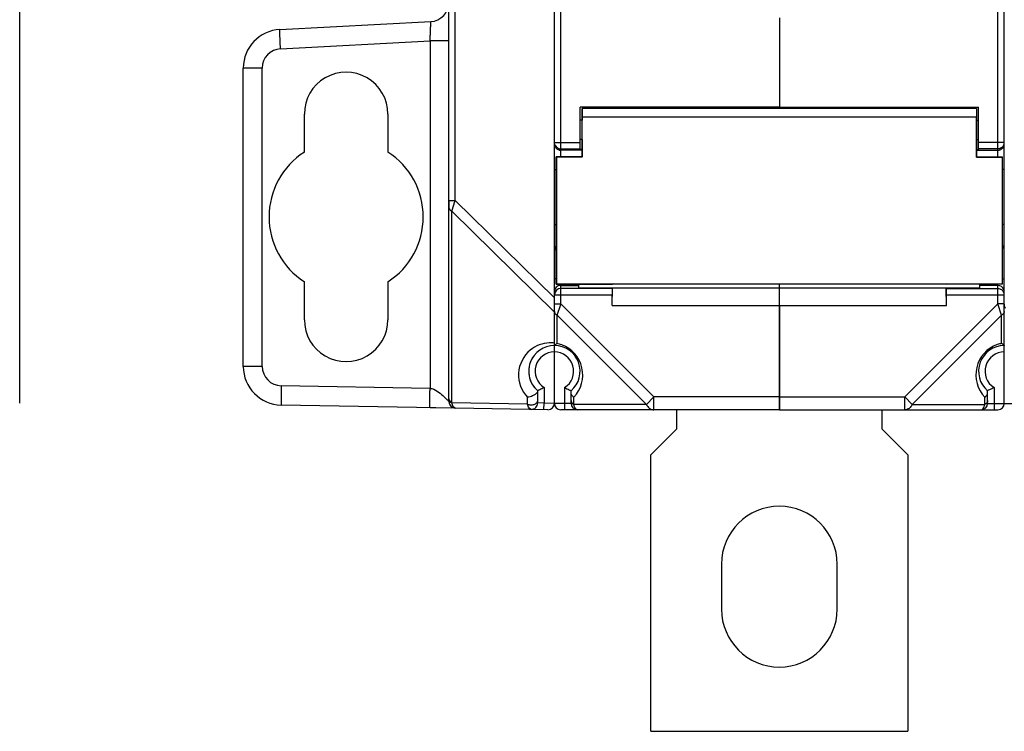
# Model space of a CAD drawing. Units: millimetres. Extents: x 16 to 639, y 16 to 539.
# Drawn here: x 179 to 256, y 201 to 257 of the extents above; entities that cross this region are included whole.
import ezdxf

# ---------------------------------------------------------------- set-up
doc = ezdxf.new("R2010")
doc.units = ezdxf.units.MM
doc.header["$LTSCALE"] = 35.851852
doc.layers.get('0').update_dxf_attribs({"linetype": 'CONTINUOUS'})
doc.layers.add('AXIS', color=7, linetype='CONTINUOUS')
doc.layers.add('EDGE_FEAT', color=7, linetype='CONTINUOUS')

msp = doc.modelspace()

# ---------------------------------------------------------------- linework, layer by layer
at = {"color": 7, "linetype": 'Continuous'}
for p, q in [((255.105, 245.949), (255.105, 306.594)), ((255.605, 247.06), (255.605, 305.482)), ((238.105, 256.756), (238.105, 249.799)), ((199.248, 255.843), (210.984, 256.458)), ((199.301, 254.345), (210.931, 254.954)), ((210.931, 254.954), (210.931, 227.94)), ((212.405, 254.954), (210.931, 254.954)), ((196.405, 229.642), (196.405, 252.847)), ((197.879, 252.847), (196.405, 252.847)), ((197.879, 229.642), (197.879, 252.847)), ((238.105, 249.799), (253.605, 249.799)), ((238.105, 249.699), (238.105, 249.77)), ((253.605, 246.518), (253.605, 249.799)), ((201.155, 246.315), (201.155, 249.271)), ((207.655, 249.271), (207.655, 246.315)), ((253.433, 245.926), (253.433, 249.065)), ((253.455, 249.699), (253.455, 248.799)), ((253.455, 248.799), (253.605, 248.799)), ((253.455, 247.299), (253.455, 245.949)), ((253.455, 247.299), (253.605, 247.299)), ((255.605, 247.063), (253.605, 247.063)), ((253.433, 245.926), (253.455, 245.949)), ((253.433, 245.926), (255.433, 245.926)), ((253.455, 246.518), (253.605, 246.518)), ((253.455, 246.463), (255.105, 246.463)), ((253.455, 245.949), (255.455, 245.949)), ((255.105, 246.563), (253.605, 246.563)), ((255.198, 246.571), (255.105, 246.563)), ((255.455, 245.949), (255.433, 245.926)), ((255.433, 245.926), (255.433, 236.072)), ((255.455, 236.049), (255.455, 245.949)), ((255.593, 244.963), (255.455, 244.963)), ((212.405, 242.56), (212.405, 241.997)), ((255.593, 240.68), (255.455, 240.68)), ((201.155, 233.271), (201.155, 236.228)), ((207.655, 236.228), (207.655, 233.271)), ((222.505, 235.764), (222.505, 236.049)), ((238.105, 235.764), (238.105, 236.066)), ((255.455, 236.049), (251.079, 236.049)), ((253.705, 235.764), (253.705, 236.049)), ((255.105, 235.947), (253.705, 235.947)), ((255.105, 234.503), (255.105, 236.049)), ((255.433, 236.072), (255.455, 236.049)), ((255.455, 236.446), (255.605, 236.446)), ((222.505, 235.764), (253.705, 235.764)), ((225.105, 234.371), (225.129, 235.75)), ((225.129, 235.75), (251.081, 235.75)), ((238.105, 226.271), (238.105, 235.75)), ((251.097, 235.703), (251.081, 235.75)), ((251.105, 234.371), (251.081, 235.75)), ((251.097, 235.703), (255.105, 235.703)), ((251.105, 234.371), (251.105, 235.203)), ((251.105, 235.203), (255.605, 235.203)), ((255.605, 226.771), (255.605, 235.21)), ((255.105, 234.503), (247.873, 227.271)), ((255.394, 233.637), (255.105, 234.503)), ((255.605, 234.503), (255.105, 234.503)), ((225.105, 234.371), (251.105, 234.371)), ((255.394, 233.637), (248.451, 226.694)), ((255.394, 231.432), (255.394, 233.637)), ((197.879, 229.642), (196.405, 229.642)), ((210.931, 227.94), (199.353, 228.142)), ((254.305, 226.771), (254.305, 227.751)), ((254.805, 228.002), (254.805, 226.271)), ((212.402, 226.911), (212.405, 226.906)), ((212.405, 226.906), (212.405, 227.112)), ((238.105, 227.271), (247.873, 227.271)), ((247.873, 227.271), (248.451, 226.694)), ((247.873, 226.271), (247.873, 227.271)), ((254.094, 226.694), (254.094, 227.248)), ((254.305, 226.771), (255.605, 226.771)), ((212.897, 226.406), (199.353, 226.642)), ((210.932, 226.44), (212.564, 226.412)), ((212.837, 226.411), (212.813, 226.414)), ((230.105, 226.271), (230.105, 224.771)), ((238.105, 226.271), (255.105, 226.271)), ((246.105, 224.771), (246.105, 226.271)), ((248.451, 226.694), (254.094, 226.694)), ((230.105, 224.771), (228.105, 222.771)), ((248.105, 222.771), (246.105, 224.771)), ((228.105, 201.271), (228.105, 222.771)), ((248.105, 222.771), (248.105, 201.271)), ((228.105, 201.271), (248.105, 201.271))]:
    msp.add_line(p, q, dxfattribs=at)
for centre, radius, start, end in [((210.905, 257.956), 1.5, 273, 360), ((199.405, 252.847), 3, 93, 180), ((199.379, 252.847), 1.5, 93.00048, 179.99962), ((255.105, 247.063), 0.5, 319.24974, 359.99058), ((255.101, 246.964), 0.504, 337.58582, 351.72276), ((204.405, 241.271), 6, 122.79717, 237.20283), ((255.105, 246.958), 0.496, 270.01545, 275.84969), ((255.104, 246.969), 0.506, 275.8506, 284.8113), ((255.106, 246.962), 0.499, 284.80166, 295.90015), ((255.103, 246.966), 0.504, 295.99938, 314.92701), ((255.102, 238.678), 0.504, 26.28986, 45.41614), ((255.111, 238.672), 0.496, 37.54018, 45.15094), ((255.118, 238.677), 0.487, 16.54607, 37.57919), ((255.11, 238.682), 0.494, 22.47593, 26.23077), ((255.1, 238.679), 0.505, 6.48095, 22.40441), ((255.105, 235.446), 0.5, 22.55851, 90.01407), ((255.105, 235.202), 0.501, 45.89219, 55.71021), ((255.103, 235.201), 0.503, 26.46396, 45.79801), ((255.107, 235.204), 0.498, 14.82466, 26.36203), ((255.1, 235.202), 0.505, 11.42223, 14.83188), ((255.101, 235.202), 0.504, 7.59906, 11.42359), ((255.109, 235.203), 0.496, 0.02503, 7.61359), ((255.894, 228.983), 2.5, 109.42812, 223.94527), ((255.893, 228.985), 2.497, 101.52848, 109.4284), ((251.428, 225.862), 6.838, 53.801, 54.54966), ((253.027, 228.055), 4.124, 53.4466, 53.72847), ((253.508, 228.703), 3.317, 52.15958, 53.4666), ((254.191, 229.586), 2.201, 51.11122, 52.09454), ((255.605, 229.271), 2, 90, 229.45844), ((255.605, 229.271), 1.5, 90, 237.76905), ((220.605, 229.271), 2, 146.63299, 218.34692), ((199.405, 229.642), 3, 180, 269), ((199.379, 229.642), 1.5, 180.00029, 268.99971), ((212.905, 226.906), 0.5, 180, 251.41802), ((253.805, 226.771), 0.5, 270, 360), ((255.105, 226.771), 0.5, 270, 360)]:
    msp.add_arc(centre, radius, start, end, dxfattribs=at)
for centre, major_axis, ratio, start_param, end_param in [((204.405, 249.271), (3.25, 0), 1, 0, 3.141593), ((253.455, 248.049), (0, 1.65), 0.017455, 6.283185, 7.190542), ((253.455, 248.049), (0, 0.75), 0.017455, 0, 3.141593), ((204.405, 241.271), (6, 0), 1, -0.998378, 0.998378), ((251.097, 235.203), (0, 0.5), 0.017455, -1.570796, -0.05236), ((204.405, 233.271), (3.25, 0), 1, -3.141593, 0)]:
    msp.add_ellipse(centre, major_axis=major_axis, ratio=ratio, start_param=start_param, end_param=end_param, dxfattribs=at)
for points, knots in [([(199.301, 254.345), (199.296, 254.442), (199.286, 254.633), (199.273, 254.91), (199.262, 255.166), (199.253, 255.39), (199.248, 255.553), (199.245, 255.661), (199.244, 255.724), (199.244, 255.772), (199.244, 255.811), (199.247, 255.828), (199.246, 255.843), (199.248, 255.843)], [0, 0, 0, 0, 0.194621, 0.382529, 0.55539, 0.706771, 0.830988, 0.88146, 0.923456, 0.956499, 0.980355, 0.994866, 1, 1, 1, 1]), ([(210.931, 254.954), (210.936, 255.052), (210.946, 255.243), (210.959, 255.521), (210.97, 255.778), (210.979, 256.003), (210.984, 256.167), (210.987, 256.276), (210.988, 256.339), (210.988, 256.388), (210.989, 256.426), (210.985, 256.443), (210.986, 256.458), (210.984, 256.458)], [0, 0, 0, 0, 0.194653, 0.38212, 0.554959, 0.706648, 0.831199, 0.881733, 0.923737, 0.95683, 0.980659, 0.995035, 1, 1, 1, 1]), ([(255.605, 233.926), (255.605, 233.881), (255.577, 233.784), (255.508, 233.712), (255.467, 233.682)], [0, 0, 0, 0, 0.472308, 1, 1, 1, 1]), ([(255.573, 231.299), (255.577, 231.295), (255.585, 231.288), (255.596, 231.28), (255.6, 231.274), (255.605, 231.272), (255.605, 231.271)], [0, 0, 0, 0, 0.409636, 0.722995, 0.9268, 1, 1, 1, 1]), ([(199.353, 228.142), (199.351, 228.045), (199.348, 227.853), (199.345, 227.576), (199.343, 227.32), (199.342, 227.095), (199.342, 226.932), (199.344, 226.824), (199.345, 226.761), (199.347, 226.712), (199.347, 226.674), (199.351, 226.657), (199.35, 226.642), (199.353, 226.642)], [0, 0, 0, 0, 0.194589, 0.382483, 0.555344, 0.706733, 0.830963, 0.881442, 0.923443, 0.956491, 0.980351, 0.994864, 1, 1, 1, 1]), ([(210.931, 226.44), (210.929, 226.44), (210.929, 226.455), (210.926, 226.472), (210.925, 226.51), (210.923, 226.559), (210.922, 226.622), (210.921, 226.73), (210.92, 226.893), (210.921, 227.118), (210.923, 227.374), (210.927, 227.651), (210.93, 227.843), (210.931, 227.94)], [0, 0, 0, 0, 0.005123, 0.019617, 0.043482, 0.076569, 0.118536, 0.16896, 0.293301, 0.444714, 0.617473, 0.805173, 1, 1, 1, 1]), ([(210.931, 227.94), (211.131, 227.933), (211.488, 227.735), (211.897, 227.409), (212.199, 227.134), (212.356, 226.973), (212.402, 226.911)], [0, 0, 0, 0, 0.32874, 0.631066, 0.873012, 1, 1, 1, 1]), ([(254.094, 227.248), (254.156, 227.293), (254.259, 227.399), (254.305, 227.545), (254.305, 227.613)], [0, 0, 0, 0, 0.526523, 1, 1, 1, 1]), ([(254.805, 228.002), (254.746, 227.97), (254.581, 227.882), (254.413, 227.801), (254.305, 227.751)], [0, 0, 0, 0, 0.365619, 1, 1, 1, 1]), ([(254.305, 226.983), (254.305, 226.925), (254.258, 226.8), (254.154, 226.724), (254.094, 226.694)], [0, 0, 0, 0, 0.46205, 1, 1, 1, 1]), ([(248.451, 226.694), (248.391, 226.575), (248.269, 226.412), (248.047, 226.292), (247.93, 226.271), (247.873, 226.271)], [0, 0, 0, 0, 0.534792, 0.773399, 1, 1, 1, 1]), ([(253.805, 226.271), (253.834, 226.271), (253.9, 226.297), (253.977, 226.387), (254.045, 226.523), (254.079, 226.632), (254.094, 226.694)], [0, 0, 0, 0, 0.159249, 0.367078, 0.646025, 1, 1, 1, 1])]:
    msp.add_open_spline(points, degree=3, knots=knots, dxfattribs=at)
for points in [[(255.484, 246.736), (255.412, 246.653), (255.306, 246.592), (255.198, 246.571)], [(255.567, 246.771), (255.542, 246.711), (255.505, 246.655), (255.459, 246.609)], [(255.105, 235.703), (255.204, 235.703), (255.306, 235.671), (255.387, 235.616)], [(255.605, 235.447), (255.605, 235.512), (255.592, 235.578), (255.567, 235.638)], [(255.467, 233.682), (255.444, 233.665), (255.42, 233.65), (255.394, 233.637)]]:
    msp.add_open_spline(points, degree=3, dxfattribs=at)
at = {"layer": 'AXIS', "color": 7, "linetype": 'Continuous'}
for p, q in [((238.105, 249.799), (222.605, 249.799)), ((238.105, 249.699), (238.105, 249.799)), ((222.755, 249.699), (222.755, 248.799)), ((253.455, 249.699), (222.755, 249.699)), ((222.778, 245.926), (222.778, 249.065)), ((222.778, 249.065), (253.433, 249.065)), ((222.755, 248.799), (222.605, 248.799)), ((222.755, 247.299), (222.605, 247.299)), ((222.755, 247.299), (222.755, 245.949)), ((220.755, 236.049), (220.755, 245.949)), ((220.755, 245.949), (220.778, 245.926)), ((222.755, 245.949), (220.755, 245.949)), ((220.778, 245.926), (220.778, 236.072)), ((222.778, 245.926), (220.778, 245.926)), ((222.755, 246.518), (222.605, 246.518)), ((222.778, 245.926), (222.755, 245.949)), ((220.778, 236.072), (220.755, 236.049)), ((220.755, 236.049), (225.132, 236.049)), ((220.778, 236.072), (255.433, 236.072)), ((225.219, 236.066), (225.132, 236.049)), ((225.219, 236.066), (250.992, 236.066)), ((233.605, 214.271), (233.605, 210.771)), ((242.605, 210.771), (242.605, 214.271))]:
    msp.add_line(p, q, dxfattribs=at)
for centre, start, end in [((238.105, 214.271), 0, 180), ((238.105, 210.771), 180, 360)]:
    msp.add_arc(centre, 4.5, start, end, dxfattribs=at)
for major_axis, start_param in [((0, 1.65), -0.907357), ((0, 0.75), -3.141593)]:
    msp.add_ellipse((222.755, 248.049), major_axis=major_axis, ratio=0.017455, start_param=start_param, end_param=0, dxfattribs=at)
at = {"layer": 'EDGE_FEAT', "color": 7, "linetype": 'Continuous'}
for p, q in [((179.01, 226.78), (179.01, 325.763)), ((212.405, 226.906), (212.405, 325.637)), ((220.605, 226.771), (220.605, 325.771)), ((212.897, 242.56), (212.897, 309.982)), ((221.105, 245.949), (221.105, 306.594)), ((222.605, 246.518), (222.605, 249.799)), ((220.644, 247.063), (222.605, 247.063)), ((255.605, 235.203), (255.605, 247.063)), ((221.013, 246.571), (221.105, 246.563)), ((221.105, 246.563), (222.605, 246.563)), ((222.755, 246.463), (221.105, 246.463)), ((220.605, 244.963), (220.755, 244.963)), ((212.405, 242.56), (212.897, 242.56)), ((212.897, 242.56), (220.605, 234.986)), ((212.617, 226.824), (212.617, 241.708)), ((212.617, 241.708), (220.605, 233.859)), ((220.605, 240.68), (220.755, 240.68)), ((220.755, 236.446), (220.605, 236.446)), ((221.105, 234.503), (221.105, 236.049)), ((221.105, 235.947), (222.505, 235.947)), ((250.992, 236.066), (251.079, 236.049)), ((220.613, 235.203), (225.105, 235.203)), ((225.114, 235.703), (221.105, 235.703)), ((225.105, 234.371), (225.105, 235.203)), ((225.114, 235.703), (225.129, 235.75)), ((220.605, 234.503), (221.105, 234.503)), ((220.817, 233.637), (221.095, 234.473)), ((220.817, 233.637), (221.095, 234.473)), ((221.095, 234.473), (221.105, 234.503)), ((221.105, 234.503), (228.337, 227.271)), ((255.605, 233.926), (255.605, 234.486)), ((220.817, 231.432), (220.817, 233.637)), ((220.817, 233.637), (227.76, 226.694)), ((238.105, 234.371), (238.105, 226.271)), ((220.613, 231.278), (220.605, 231.271)), ((220.605, 231.272), (220.605, 231.271)), ((219.305, 226.803), (219.305, 227.751)), ((219.805, 228.002), (219.805, 226.785)), ((221.405, 228.002), (221.405, 226.271)), ((221.905, 226.771), (221.905, 227.751)), ((218.517, 226.721), (212.617, 226.824)), ((218.517, 226.721), (218.517, 227.248)), ((219.805, 226.785), (219.305, 226.803)), ((219.797, 226.285), (219.805, 226.785)), ((220.605, 226.771), (219.805, 226.785)), ((221.905, 226.771), (220.605, 226.771)), ((222.117, 226.694), (222.117, 227.248)), ((228.337, 227.271), (227.76, 226.694)), ((228.337, 226.271), (228.337, 227.271)), ((238.105, 227.271), (228.337, 227.271)), ((255.605, 226.771), (256.905, 226.771)), ((220.097, 226.28), (212.897, 226.406)), ((238.105, 226.271), (221.105, 226.271)), ((227.76, 226.694), (222.117, 226.694))]:
    msp.add_line(p, q, dxfattribs=at)
for centre, radius, start, end in [((221.105, 247.063), 0.5, 202.60712, 259.34221), ((221.105, 246.963), 0.5, 225.00545, 270.00072), ((221.105, 238.68), 0.5, 134.51275, 179.99988), ((221.105, 235.447), 0.5, 89.96074, 179.96069), ((221.105, 235.203), 0.5, 89.96395, 174.88086), ((220.316, 228.984), 2.499, 92.08386, 129.36757), ((220.316, 229.001), 2.482, 87.2186, 92.09072), ((220.314, 228.96), 2.523, 83.3625, 87.2134), ((222.234, 229.313), 2.548, 127.40366, 128.53451), ((220.318, 228.986), 2.497, 69.86352, 78.47204), ((220.317, 228.983), 2.5, 316.05483, 69.8663), ((220.316, 228.983), 2.5, 129.35027, 223.94851), ((220.605, 229.271), 2, 310.54156, 229.45846), ((220.605, 229.271), 1.5, 302.23095, 237.76905), ((221.829, 229.824), 1.895, 128.59008, 128.79146), ((212.905, 226.906), 0.5, 180, 269), ((218.805, 226.803), 0.5, 269, 360), ((220.105, 226.78), 0.5, 269, 360), ((221.105, 226.771), 0.5, 180, 270), ((222.405, 226.771), 0.5, 180, 270)]:
    msp.add_arc(centre, radius, start, end, dxfattribs=at)
msp.add_ellipse((225.114, 235.203), major_axis=(0, 0.5), ratio=0.017455, start_param=0.05236, end_param=1.570796, dxfattribs=at)
for points in [[(220.643, 246.771), (220.668, 246.711), (220.706, 246.655), (220.752, 246.609)], [(220.646, 233.787), (220.662, 233.761), (220.681, 233.737), (220.703, 233.716)]]:
    msp.add_open_spline(points, degree=3, dxfattribs=at)
for points, knots in [([(212.617, 241.708), (212.635, 241.766), (212.728, 242.05), (212.822, 242.334), (212.897, 242.56)], [0, 0, 0, 0, 0.203249, 1, 1, 1, 1]), ([(212.405, 241.997), (212.405, 241.939), (212.453, 241.814), (212.557, 241.738), (212.617, 241.708)], [0, 0, 0, 0, 0.462065, 1, 1, 1, 1]), ([(220.75, 239.023), (220.703, 238.977), (220.63, 238.867), (220.605, 238.739), (220.605, 238.678)], [0, 0, 0, 0, 0.518502, 1, 1, 1, 1]), ([(255.64, 234.41), (255.634, 234.415), (255.616, 234.437), (255.605, 234.466), (255.605, 234.486)], [0, 0, 0, 0, 0.276421, 1, 1, 1, 1]), ([(220.605, 233.926), (220.605, 233.89), (220.616, 233.841), (220.639, 233.798), (220.646, 233.787)], [0, 0, 0, 0, 0.740646, 1, 1, 1, 1]), ([(220.703, 233.716), (220.711, 233.708), (220.746, 233.678), (220.785, 233.653), (220.817, 233.637)], [0, 0, 0, 0, 0.240774, 1, 1, 1, 1]), ([(255.605, 234.348), (255.605, 234.321), (255.622, 234.263), (255.663, 234.22), (255.687, 234.202)], [0, 0, 0, 0, 0.472443, 1, 1, 1, 1]), ([(220.817, 231.432), (220.804, 231.423), (220.76, 231.392), (220.717, 231.36), (220.686, 231.337)], [0, 0, 0, 0, 0.285675, 1, 1, 1, 1]), ([(220.642, 231.302), (220.639, 231.299), (220.629, 231.292), (220.62, 231.284), (220.613, 231.278)], [0, 0, 0, 0, 0.305343, 1, 1, 1, 1]), ([(219.26, 227.61), (219.219, 227.558), (219.108, 227.461), (218.868, 227.316), (218.653, 227.245), (218.517, 227.248)], [0, 0, 0, 0, 0.235814, 0.514247, 1, 1, 1, 1]), ([(219.305, 227.715), (219.305, 227.708), (219.3, 227.669), (219.278, 227.635), (219.26, 227.61)], [0, 0, 0, 0, 0.199437, 1, 1, 1, 1]), ([(219.805, 228.002), (219.746, 227.97), (219.581, 227.882), (219.413, 227.801), (219.305, 227.751)], [0, 0, 0, 0, 0.365625, 1, 1, 1, 1]), ([(221.405, 228.002), (221.465, 227.97), (221.63, 227.882), (221.798, 227.801), (221.905, 227.751)], [0, 0, 0, 0, 0.365619, 1, 1, 1, 1]), ([(222.117, 227.248), (222.055, 227.293), (221.951, 227.399), (221.905, 227.545), (221.905, 227.613)], [0, 0, 0, 0, 0.526523, 1, 1, 1, 1]), ([(212.405, 227.112), (212.405, 227.055), (212.453, 226.93), (212.557, 226.853), (212.617, 226.824)], [0, 0, 0, 0, 0.46205, 1, 1, 1, 1]), ([(212.897, 226.406), (212.833, 226.407), (212.737, 226.501), (212.665, 226.655), (212.631, 226.763), (212.617, 226.824)], [0, 0, 0, 0, 0.360867, 0.642709, 1, 1, 1, 1]), ([(218.517, 226.721), (218.595, 226.681), (218.772, 226.64), (219.03, 226.676), (219.24, 226.798), (219.305, 226.943), (219.305, 227.009)], [0, 0, 0, 0, 0.272218, 0.549399, 0.794764, 1, 1, 1, 1]), ([(221.905, 226.983), (221.905, 226.925), (221.953, 226.8), (222.057, 226.724), (222.117, 226.694)], [0, 0, 0, 0, 0.46205, 1, 1, 1, 1]), ([(218.797, 226.303), (218.733, 226.304), (218.637, 226.398), (218.565, 226.552), (218.531, 226.66), (218.517, 226.721)], [0, 0, 0, 0, 0.360894, 0.642728, 1, 1, 1, 1]), ([(222.405, 226.271), (222.341, 226.271), (222.242, 226.366), (222.167, 226.522), (222.132, 226.632), (222.117, 226.694)], [0, 0, 0, 0, 0.36039, 0.642285, 1, 1, 1, 1]), ([(227.76, 226.694), (227.82, 226.575), (227.942, 226.412), (228.164, 226.292), (228.281, 226.271), (228.337, 226.271)], [0, 0, 0, 0, 0.534792, 0.773399, 1, 1, 1, 1])]:
    msp.add_open_spline(points, degree=3, knots=knots, dxfattribs=at)

doc.saveas('drawing.dxf')
